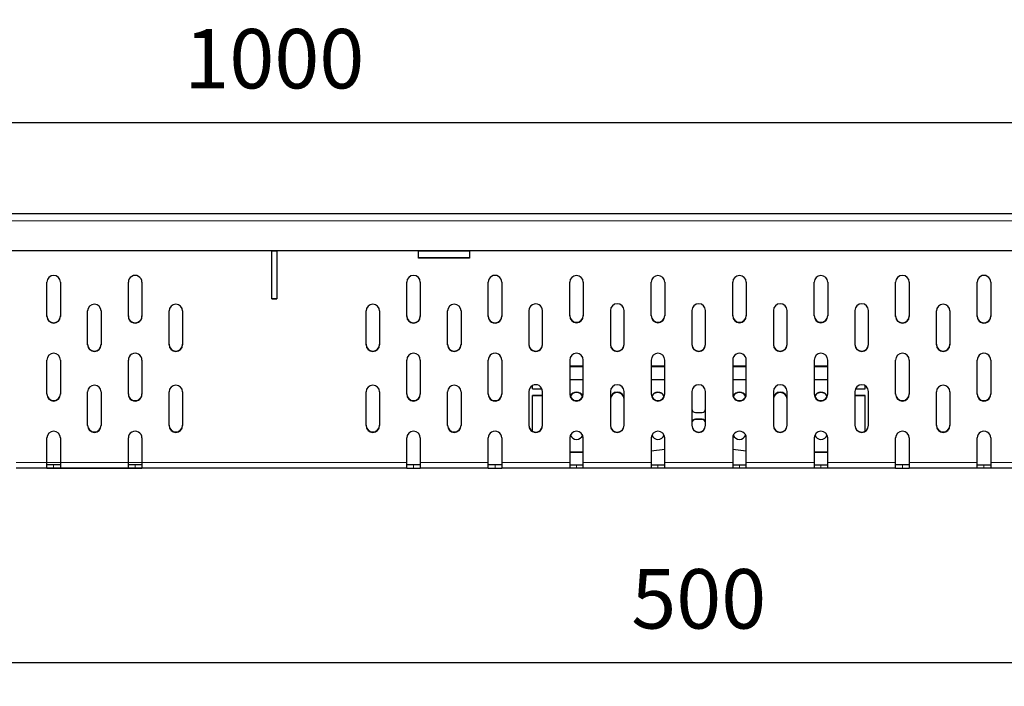
# Model space of a CAD drawing. Extents: x 105 to 1635, y 30 to 1345.
# Drawn here: x 958 to 1248, y 1149 to 1345 of the extents above; entities that cross this region are included whole.
import ezdxf

# ---------------------------------------------------------------- set-up
doc = ezdxf.new("R2010")
doc.units = 0
doc.header["$LTSCALE"] = 5
doc.header["$MEASUREMENT"] = 0
doc.layers.get('0').update_dxf_attribs({"color": 10, "linetype": 'CONTINUOUS'})
doc.layers.get('DEFPOINTS').update_dxf_attribs({"color": 10, "linetype": 'CONTINUOUS'})
doc.layers.add('BEMASS', color=10, linetype='CONTINUOUS')
doc.styles.add('BEMSTIL', font='simplex.shx', dxfattribs={"width": 0.8})
doc.dimstyles.new('BEMASS', dxfattribs={"dimtxt": 3.5, "dimasz": 3.5, "dimexe": 1.4, "dimexo": 0, "dimgap": 2, "dimtad": 1, "dimtxsty": 'BEMSTIL', "dimcen": 3, "dimclrd": 256, "dimclre": 256, "dimclrt": 256, "dimadec": 0, "dimazin": 0, "dimtfac": 0.875, "dimtmove": 2, "dimatfit": 3, "dimfxl": 0, "dimtolj": 1, "dimlwd": 25, "dimlwe": 25, "dimarcsym": 0})

# ---------------------------------------------------------------- blocks, each defined once
blk = doc.blocks.new('*D0')
at = {"layer": 'BEMASS', "lineweight": 25, "transparency": 16777216}
for p, q in [((532.78, 1262.9), (532.78, 1321.73)), ((1532.78, 1262.9), (1532.78, 1321.73)), ((550.28, 1314.73), (1515.28, 1314.73))]:
    blk.add_line(p, q, dxfattribs=at)
at = {"layer": 'BEMASS', "transparency": 16777216}
for points in [[(550.28, 1317.64), (550.28, 1311.81), (532.78, 1314.73)], [(1515.28, 1317.64), (1515.28, 1311.81), (1532.78, 1314.73)]]:
    blk.add_solid(points, dxfattribs=at)
at = {"layer": 'DEFPOINTS', "color": 0, "transparency": 16777216}
for p in [(1532.78, 1314.73), (532.78, 1262.9), (1532.78, 1262.9)]:
    blk.add_point(p, dxfattribs=at)
at = {"layer": 'BEMASS', "transparency": 16777216, "insert": (1032.78, 1333.48), "char_height": 17.5, "attachment_point": 5, "style": 'BEMSTIL'}
blk.add_mtext('\\A1;1000', dxfattribs=at)
blk = doc.blocks.new('*D2')
at = {"layer": 'BEMASS', "lineweight": 25, "transparency": 16777216}
for p, q in [((907.78, 1219.44), (907.78, 1148.73)), ((1407.78, 1219.44), (1407.78, 1148.73)), ((925.28, 1155.73), (1390.28, 1155.73))]:
    blk.add_line(p, q, dxfattribs=at)
at = {"layer": 'BEMASS', "transparency": 16777216}
for points in [[(925.28, 1158.65), (925.28, 1152.82), (907.78, 1155.73)], [(1390.28, 1158.65), (1390.28, 1152.82), (1407.78, 1155.73)]]:
    blk.add_solid(points, dxfattribs=at)
at = {"layer": 'DEFPOINTS', "color": 0, "transparency": 16777216}
for p in [(907.78, 1219.44), (1407.78, 1219.44), (1407.78, 1155.73)]:
    blk.add_point(p, dxfattribs=at)
at = {"layer": 'BEMASS', "transparency": 16777216, "insert": (1157.78, 1174.48), "char_height": 17.5, "attachment_point": 5, "style": 'BEMSTIL'}
blk.add_mtext('\\A1;500', dxfattribs=at)

msp = doc.modelspace()

# ---------------------------------------------------------------- linework, layer by layer
at = {"linetype": 'Continuous', "lineweight": 30}
for p, q in [((532.779, 1287.904), (969.544, 1287.904)), ((969.544, 1287.904), (1532.779, 1287.904)), ((532.779, 1277.006), (971.976, 1277.006)), ((971.976, 1277.006), (1532.779, 1277.006)), ((1032.029, 1262.782), (1032.029, 1277.006)), ((1033.529, 1276.942), (1032.029, 1276.942)), ((1033.529, 1276.855), (1032.029, 1276.855)), ((1033.529, 1277.006), (1033.529, 1262.782)), ((1075.279, 1274.782), (1075.279, 1277.006)), ((1090.279, 1276.942), (1075.279, 1276.942)), ((1090.279, 1276.855), (1075.279, 1276.855)), ((1090.279, 1277.006), (1090.279, 1274.782)), ((1090.279, 1274.904), (1075.279, 1274.904)), ((1090.279, 1274.782), (1075.279, 1274.782)), ((965.779, 1257.633), (965.779, 1267.68)), ((969.779, 1267.68), (969.779, 1257.633)), ((989.779, 1257.633), (989.779, 1267.68)), ((993.779, 1267.68), (993.779, 1257.633)), ((1071.779, 1257.633), (1071.779, 1267.68)), ((1075.779, 1267.68), (1075.779, 1257.633)), ((1095.779, 1257.633), (1095.779, 1267.68)), ((1099.779, 1267.68), (1099.779, 1257.633)), ((1119.779, 1257.755), (1119.779, 1267.68)), ((1123.779, 1267.68), (1123.779, 1257.755)), ((1143.779, 1257.755), (1143.779, 1267.68)), ((1147.779, 1267.68), (1147.779, 1257.755)), ((1167.779, 1257.755), (1167.779, 1267.68)), ((1171.779, 1267.68), (1171.779, 1257.755)), ((1191.779, 1257.755), (1191.779, 1267.68)), ((1195.779, 1267.68), (1195.779, 1257.755)), ((1215.779, 1257.633), (1215.779, 1267.68)), ((1219.779, 1267.68), (1219.779, 1257.633)), ((1239.779, 1257.633), (1239.779, 1267.68)), ((1243.779, 1267.68), (1243.779, 1257.633)), ((1032.029, 1262.904), (1033.529, 1262.904)), ((1032.029, 1262.782), (1033.529, 1262.782)), ((977.779, 1249.286), (977.779, 1259.212)), ((981.779, 1259.212), (981.779, 1249.286)), ((1001.779, 1249.286), (1001.779, 1259.212)), ((1005.779, 1259.212), (1005.779, 1249.286)), ((1059.779, 1249.286), (1059.779, 1259.212)), ((1063.779, 1259.212), (1063.779, 1249.286)), ((1083.779, 1249.286), (1083.779, 1259.212)), ((1087.779, 1259.212), (1087.779, 1249.286)), ((1107.779, 1259.334), (1107.779, 1249.286)), ((1111.779, 1249.286), (1111.779, 1259.334)), ((1131.779, 1259.334), (1131.779, 1249.286)), ((1135.779, 1249.286), (1135.779, 1259.334)), ((1155.779, 1259.334), (1155.779, 1249.286)), ((1159.779, 1249.286), (1159.779, 1259.334)), ((1179.779, 1259.334), (1179.779, 1249.286)), ((1183.779, 1249.286), (1183.779, 1259.334)), ((1203.779, 1259.334), (1203.779, 1249.286)), ((1207.779, 1249.286), (1207.779, 1259.334)), ((1227.779, 1249.286), (1227.779, 1259.212)), ((1231.779, 1259.212), (1231.779, 1249.286)), ((965.779, 1234.707), (965.779, 1244.755)), ((969.779, 1244.755), (969.779, 1234.707)), ((989.779, 1234.707), (989.779, 1244.755)), ((993.779, 1244.755), (993.779, 1234.707)), ((1071.779, 1234.707), (1071.779, 1244.755)), ((1075.779, 1244.755), (1075.779, 1234.707)), ((1095.779, 1234.707), (1095.779, 1244.755)), ((1099.779, 1244.755), (1099.779, 1234.707)), ((1119.779, 1244.755), (1119.779, 1234.707)), ((1123.779, 1234.707), (1123.779, 1244.755)), ((1143.779, 1244.755), (1143.779, 1234.707)), ((1147.779, 1234.707), (1147.779, 1244.755)), ((1167.779, 1244.755), (1167.779, 1234.707)), ((1171.779, 1234.707), (1171.779, 1244.755)), ((1191.779, 1244.755), (1191.779, 1234.707)), ((1195.779, 1234.707), (1195.779, 1244.755)), ((1215.779, 1234.707), (1215.779, 1244.755)), ((1219.779, 1244.755), (1219.779, 1234.707)), ((1239.779, 1234.707), (1239.779, 1244.755)), ((1243.779, 1244.755), (1243.779, 1234.707)), ((1119.779, 1243.025), (1123.779, 1243.025)), ((1119.779, 1242.904), (1123.779, 1242.904)), ((1143.779, 1243.025), (1147.779, 1243.025)), ((1143.779, 1242.904), (1147.779, 1242.904)), ((1167.779, 1243.025), (1171.779, 1243.025)), ((1167.779, 1242.904), (1171.779, 1242.904)), ((1191.779, 1243.025), (1195.779, 1243.025)), ((1191.779, 1242.904), (1195.779, 1242.904)), ((1119.779, 1239.055), (1123.779, 1239.055)), ((1143.779, 1239.055), (1147.779, 1239.055)), ((1167.779, 1239.055), (1171.779, 1239.055)), ((1191.779, 1239.055), (1195.779, 1239.055)), ((1107.779, 1235.513), (1107.779, 1225.465)), ((1108.779, 1236.32), (1108.779, 1237.245)), ((1108.779, 1236.32), (1111.609, 1236.32)), ((1111.779, 1225.465), (1111.779, 1235.513)), ((1131.779, 1235.513), (1131.779, 1225.465)), ((1135.779, 1225.465), (1135.779, 1235.513)), ((1155.779, 1235.513), (1155.779, 1225.465)), ((1159.779, 1225.465), (1159.779, 1235.513)), ((1179.779, 1235.513), (1179.779, 1225.465)), ((1183.779, 1225.465), (1183.779, 1235.513)), ((1203.779, 1235.513), (1203.779, 1225.465)), ((1203.949, 1236.32), (1206.779, 1236.32)), ((1206.779, 1236.32), (1206.779, 1237.245)), ((1207.779, 1225.465), (1207.779, 1235.513)), ((977.779, 1225.465), (977.779, 1235.391)), ((981.779, 1235.391), (981.779, 1225.465)), ((1001.779, 1225.465), (1001.779, 1235.391)), ((1005.779, 1235.391), (1005.779, 1225.465)), ((1059.779, 1225.465), (1059.779, 1235.391)), ((1063.779, 1235.391), (1063.779, 1225.465)), ((1083.779, 1225.465), (1083.779, 1235.391)), ((1087.779, 1235.391), (1087.779, 1225.465)), ((1111.779, 1234.335), (1108.779, 1234.335)), ((1108.779, 1223.855), (1108.779, 1234.335)), ((1111.779, 1234.213), (1108.779, 1234.213)), ((1206.779, 1234.335), (1203.779, 1234.335)), ((1206.779, 1234.213), (1203.779, 1234.213)), ((1206.779, 1223.855), (1206.779, 1234.335)), ((1227.779, 1225.465), (1227.779, 1235.391)), ((1231.779, 1235.391), (1231.779, 1225.465)), ((1156.779, 1229.372), (1158.779, 1229.372)), ((1158.779, 1227.387), (1156.779, 1227.387)), ((1158.779, 1227.265), (1156.779, 1227.265)), ((965.779, 1214.66), (965.779, 1221.829)), ((969.779, 1221.829), (969.779, 1214.66)), ((989.779, 1214.66), (989.779, 1221.829)), ((993.779, 1221.829), (993.779, 1214.66)), ((1071.779, 1214.66), (1071.779, 1221.829)), ((1075.779, 1221.829), (1075.779, 1214.66)), ((1095.779, 1214.66), (1095.779, 1221.829)), ((1099.779, 1221.829), (1099.779, 1214.66)), ((1119.779, 1221.829), (1119.779, 1214.66)), ((1123.779, 1214.66), (1123.779, 1221.829)), ((1143.779, 1221.829), (1143.779, 1214.66)), ((1147.779, 1214.66), (1147.779, 1221.829)), ((1167.779, 1221.829), (1167.779, 1214.66)), ((1171.779, 1214.66), (1171.779, 1221.829)), ((1191.779, 1221.829), (1191.779, 1214.66)), ((1195.779, 1214.66), (1195.779, 1221.829)), ((1215.779, 1214.66), (1215.779, 1221.829)), ((1219.779, 1221.829), (1219.779, 1214.66)), ((1239.779, 1214.66), (1239.779, 1221.829)), ((1243.779, 1221.829), (1243.779, 1214.66)), ((1143.779, 1218.069), (1147.779, 1218.557)), ((1147.779, 1218.435), (1143.779, 1217.947)), ((1167.779, 1218.557), (1171.779, 1218.069)), ((1171.779, 1217.947), (1167.779, 1218.435)), ((1123.779, 1217.704), (1119.779, 1217.704)), ((1123.779, 1217.582), (1119.779, 1217.582)), ((1195.779, 1217.704), (1191.779, 1217.704)), ((1195.779, 1217.582), (1191.779, 1217.582)), ((965.779, 1212.904), (956.779, 1212.904)), ((965.779, 1212.904), (965.779, 1214.66)), ((967.779, 1213.904), (965.779, 1213.904)), ((1071.779, 1212.904), (965.779, 1212.904)), ((965.779, 1212.904), (967.779, 1212.904)), ((969.779, 1213.904), (967.779, 1213.904)), ((967.779, 1212.904), (969.779, 1212.904)), ((969.779, 1214.66), (969.779, 1212.904)), ((969.779, 1212.904), (989.779, 1212.904)), ((989.779, 1212.904), (989.779, 1214.66)), ((991.779, 1213.904), (989.779, 1213.904)), ((989.779, 1212.904), (991.779, 1212.904)), ((993.779, 1213.904), (991.779, 1213.904)), ((991.779, 1212.904), (993.779, 1212.904)), ((993.779, 1214.66), (993.779, 1212.904)), ((1071.779, 1212.904), (1071.779, 1214.66)), ((1073.779, 1213.904), (1071.779, 1213.904)), ((1071.779, 1212.904), (1073.779, 1212.904)), ((1075.779, 1213.904), (1073.779, 1213.904)), ((1073.779, 1212.904), (1075.779, 1212.904)), ((1075.779, 1214.66), (1075.779, 1212.904)), ((1095.779, 1212.904), (1075.779, 1212.904)), ((1095.779, 1212.904), (1095.779, 1214.66)), ((1097.779, 1213.904), (1095.779, 1213.904)), ((1095.779, 1212.904), (1097.779, 1212.904)), ((1099.779, 1213.904), (1097.779, 1213.904)), ((1097.779, 1212.904), (1099.779, 1212.904)), ((1099.779, 1214.66), (1099.779, 1212.904)), ((1119.779, 1212.904), (1099.779, 1212.904)), ((1119.779, 1214.66), (1119.779, 1212.904)), ((1119.779, 1213.904), (1121.779, 1213.904)), ((1121.779, 1212.904), (1119.779, 1212.904)), ((1121.779, 1213.904), (1123.779, 1213.904)), ((1123.779, 1212.904), (1121.779, 1212.904)), ((1123.779, 1212.904), (1123.779, 1214.66)), ((1143.779, 1212.904), (1123.779, 1212.904)), ((1143.779, 1214.66), (1143.779, 1212.904)), ((1143.779, 1213.904), (1145.779, 1213.904)), ((1145.779, 1212.904), (1143.779, 1212.904)), ((1145.779, 1213.904), (1147.779, 1213.904)), ((1147.779, 1212.904), (1145.779, 1212.904)), ((1147.779, 1212.904), (1147.779, 1214.66)), ((1167.779, 1212.904), (1147.779, 1212.904)), ((1167.779, 1214.66), (1167.779, 1212.904)), ((1167.779, 1213.904), (1169.779, 1213.904)), ((1169.779, 1212.904), (1167.779, 1212.904)), ((1169.779, 1213.904), (1171.779, 1213.904)), ((1171.779, 1212.904), (1169.779, 1212.904)), ((1171.779, 1212.904), (1171.779, 1214.66)), ((1191.779, 1212.904), (1171.779, 1212.904)), ((1191.779, 1214.66), (1191.779, 1212.904)), ((1191.779, 1213.904), (1193.779, 1213.904)), ((1193.779, 1212.904), (1191.779, 1212.904)), ((1193.779, 1213.904), (1195.779, 1213.904)), ((1195.779, 1212.904), (1193.779, 1212.904)), ((1195.779, 1212.904), (1195.779, 1214.66)), ((1215.779, 1212.904), (1195.779, 1212.904)), ((1215.779, 1212.904), (1215.779, 1214.66)), ((1217.779, 1213.904), (1215.779, 1213.904)), ((1215.779, 1212.904), (1217.779, 1212.904)), ((1219.779, 1213.904), (1217.779, 1213.904)), ((1217.779, 1212.904), (1219.779, 1212.904)), ((1219.779, 1214.66), (1219.779, 1212.904)), ((1239.779, 1212.904), (1219.779, 1212.904)), ((1239.779, 1212.904), (1239.779, 1214.66)), ((1239.779, 1213.904), (1241.779, 1213.904)), ((1241.779, 1212.904), (1239.779, 1212.904)), ((1241.779, 1213.904), (1243.779, 1213.904)), ((1243.779, 1212.904), (1241.779, 1212.904)), ((1243.779, 1214.66), (1243.779, 1212.904)), ((1321.779, 1212.904), (1243.779, 1212.904))]:
    msp.add_line(p, q, dxfattribs=at)
at = {"linetype": 'Continuous', "lineweight": 0}
for p, q in [((532.779, 1285.729), (970.029, 1285.729)), ((970.029, 1285.729), (1532.779, 1285.729)), ((1156.779, 1227.387), (1156.779, 1227.265)), ((1158.779, 1227.265), (1158.779, 1227.387)), ((965.779, 1214.66), (956.779, 1214.66)), ((1071.779, 1214.66), (965.387, 1214.66)), ((967.779, 1213.904), (967.779, 1212.904)), ((969.779, 1214.66), (989.779, 1214.66)), ((991.779, 1213.904), (991.779, 1212.904)), ((1073.779, 1213.904), (1073.779, 1212.904)), ((1095.779, 1214.66), (1075.779, 1214.66)), ((1097.779, 1213.904), (1097.779, 1212.904)), ((1119.779, 1214.66), (1099.779, 1214.66)), ((1121.779, 1213.904), (1121.779, 1212.904)), ((1143.779, 1214.66), (1123.779, 1214.66)), ((1145.779, 1213.904), (1145.779, 1212.904)), ((1167.779, 1214.66), (1147.779, 1214.66)), ((1169.779, 1213.904), (1169.779, 1212.904)), ((1191.779, 1214.66), (1171.779, 1214.66)), ((1193.779, 1213.904), (1193.779, 1212.904)), ((1215.779, 1214.66), (1195.779, 1214.66)), ((1217.779, 1213.904), (1217.779, 1212.904)), ((1239.779, 1214.66), (1219.779, 1214.66)), ((1241.779, 1212.904), (1241.779, 1213.904)), ((1321.779, 1214.66), (1243.779, 1214.66))]:
    msp.add_line(p, q, dxfattribs=at)
at = {"linetype": 'Continuous', "lineweight": 30}
for centre, radius, start, end in [((967.779, 1267.68), 2, 0.00158, 179.99842), ((991.779, 1267.68), 2, 359.99924, 180.00076), ((1073.779, 1267.68), 2, 0.00041, 179.99959), ((1097.779, 1267.68), 2, 359.99948, 180.00052), ((1121.779, 1267.668), 2, 0.34517, 179.65483), ((1145.779, 1267.668), 2, 0.34517, 179.65483), ((1169.779, 1267.668), 2, 0.34434, 179.65566), ((1193.779, 1267.668), 2, 0.34517, 179.65483), ((1217.779, 1267.68), 2, 0.00007, 179.99993), ((1241.779, 1267.68), 2, 359.99957, 180.00043), ((979.779, 1259.2), 2, 0.34573, 179.65427), ((1003.779, 1259.2), 2, 0.34573, 179.65427), ((1061.779, 1259.2), 2, 0.34521, 179.65479), ((1085.779, 1259.2), 2, 0.34521, 179.65479), ((1109.779, 1259.334), 2, 359.99964, 180.00036), ((1133.779, 1259.334), 2, 0.00019, 179.99981), ((1157.779, 1259.334), 2, 0.00019, 179.99981), ((1181.779, 1259.334), 2, 0.00019, 179.99981), ((1205.779, 1259.334), 2, 0.00019, 179.99981), ((1229.779, 1259.2), 2, 0.34438, 179.65562), ((967.779, 1257.755), 2, 180.00126, 359.99874), ((967.779, 1257.633), 2, 180.00158, 359.99842), ((991.779, 1257.754), 2, 179.9978, 0.0022), ((991.779, 1257.633), 2, 179.99924, 0.00076), ((1073.779, 1257.755), 2, 180.00018, 359.99982), ((1073.779, 1257.633), 2, 180.00041, 359.99959), ((1097.779, 1257.755), 2, 179.9996, 0.0004), ((1097.779, 1257.633), 2, 179.99948, 0.00052), ((1121.779, 1257.888), 2, 180.3452, 359.6548), ((1121.779, 1257.767), 2, 180.3452, 359.6548), ((1145.779, 1257.888), 2, 180.3452, 359.6548), ((1145.779, 1257.767), 2, 180.3452, 359.6548), ((1169.779, 1257.888), 2, 180.34436, 359.65564), ((1169.779, 1257.767), 2, 180.34436, 359.65564), ((1193.779, 1257.888), 2, 180.3452, 359.6548), ((1193.779, 1257.767), 2, 180.3452, 359.6548), ((1217.779, 1257.755), 2, 180.00018, 359.99982), ((1217.779, 1257.633), 2, 180.00007, 359.99993), ((1241.779, 1257.755), 2, 179.99963, 0.00037), ((1241.779, 1257.633), 2, 179.99948, 0.00052), ((979.779, 1249.42), 2, 180.34572, 359.65428), ((979.779, 1249.299), 2, 180.34571, 359.65429), ((1003.779, 1249.42), 2, 180.34572, 359.65428), ((1003.779, 1249.299), 2, 180.34571, 359.65429), ((1061.779, 1249.42), 2, 180.3452, 359.6548), ((1061.779, 1249.299), 2, 180.34519, 359.65481), ((1085.779, 1249.42), 2, 180.3452, 359.6548), ((1085.779, 1249.299), 2, 180.34519, 359.65481), ((1109.779, 1249.408), 2, 179.99961, 0.00039), ((1109.779, 1249.286), 2, 179.99949, 0.00051), ((1133.779, 1249.408), 2, 180.00019, 359.99981), ((1133.779, 1249.287), 2, 180.00041, 359.99959), ((1157.779, 1249.408), 2, 180.00019, 359.99981), ((1157.779, 1249.286), 2, 180.00007, 359.99993), ((1181.779, 1249.408), 2, 180.00019, 359.99981), ((1181.779, 1249.286), 2, 180.00007, 359.99993), ((1205.779, 1249.408), 2, 180.00019, 359.99981), ((1205.779, 1249.287), 2, 180.00041, 359.99959), ((1229.779, 1249.42), 2, 180.34436, 359.65564), ((1229.779, 1249.299), 2, 180.34436, 359.65564), ((967.779, 1244.754), 2, 0.00159, 179.99841), ((991.779, 1244.755), 2, 359.99925, 180.00075), ((1073.779, 1244.755), 2, 0.00042, 179.99958), ((1097.779, 1244.755), 2, 359.9995, 180.0005), ((1121.779, 1244.755), 2, 0.00008, 179.99992), ((1145.779, 1244.755), 2, 0.00008, 179.99992), ((1169.779, 1244.755), 2, 359.9995, 180.0005), ((1193.779, 1244.755), 2, 0.00008, 179.99992), ((1217.779, 1244.755), 2, 0.00008, 179.99992), ((1241.779, 1244.755), 2, 359.9995, 180.0005), ((979.779, 1235.379), 2, 0.3457, 179.6543), ((1003.779, 1235.379), 2, 0.3457, 179.6543), ((1061.779, 1235.379), 2, 0.34518, 179.65482), ((1085.779, 1235.379), 2, 0.34518, 179.65482), ((1109.779, 1235.513), 2, 359.99948, 180.00052), ((1133.779, 1235.513), 2, 0.00041, 179.99959), ((1157.779, 1235.513), 2, 0.00007, 179.99993), ((1181.779, 1235.513), 2, 0.00007, 179.99993), ((1205.779, 1235.513), 2, 0.00041, 179.99959), ((1229.779, 1235.379), 2, 0.34435, 179.65565), ((967.779, 1234.829), 2, 180.00125, 359.99875), ((967.779, 1234.707), 2, 180.00158, 359.99842), ((991.779, 1234.829), 2, 179.99779, 0.00221), ((991.779, 1234.707), 2, 179.99924, 0.00076), ((1073.779, 1234.829), 2, 180.00017, 359.99983), ((1073.779, 1234.707), 2, 180.00041, 359.99959), ((1097.779, 1234.829), 2, 179.99959, 0.00041), ((1097.779, 1234.707), 2, 179.99948, 0.00052), ((1121.779, 1234.829), 2, 180.00017, 359.99983), ((1121.779, 1234.707), 2, 180.00007, 359.99993), ((1121.779, 1233.325), 2.005, 22.22732, 157.77268), ((1121.779, 1233.202), 2.005, 24.12432, 155.87568), ((1133.779, 1233.33), 2, 0.34523, 179.65477), ((1133.779, 1233.208), 2, 0.34523, 179.65477), ((1145.779, 1234.829), 2, 180.00017, 359.99983), ((1145.779, 1234.707), 2, 180.00007, 359.99993), ((1145.779, 1233.325), 2.005, 22.22674, 157.77326), ((1145.779, 1233.202), 2.005, 24.12432, 155.87568), ((1169.779, 1234.829), 2, 179.99928, 0.00072), ((1169.779, 1234.707), 2, 179.99948, 0.00052), ((1169.779, 1233.325), 2.005, 22.22695, 157.77305), ((1169.779, 1233.202), 2.005, 24.1229, 155.8771), ((1181.779, 1233.33), 2, 0.34523, 179.65477), ((1181.779, 1233.208), 2, 0.34523, 179.65477), ((1193.779, 1234.829), 2, 180.00017, 359.99983), ((1193.779, 1234.707), 2, 180.00007, 359.99993), ((1193.779, 1233.325), 2.005, 22.22732, 157.77268), ((1193.779, 1233.202), 2.005, 24.12454, 155.87546), ((1217.779, 1234.829), 2, 180.00017, 359.99983), ((1217.779, 1234.707), 2, 180.00007, 359.99993), ((1241.779, 1234.829), 2, 179.99962, 0.00038), ((1241.779, 1234.707), 2, 179.99948, 0.00052), ((1156.775, 1230.368), 0.996, 180.2169, 270.21276), ((1158.783, 1230.368), 0.996, 269.78722, 359.78483), ((1156.775, 1226.391), 0.996, 89.78735, 179.783), ((1156.775, 1226.269), 0.996, 89.78735, 179.7831), ((1158.783, 1226.391), 0.996, 0.21528, 90.21267), ((1158.783, 1226.269), 0.996, 0.21517, 90.21267), ((967.779, 1221.829), 2, 0.00158, 179.99842), ((979.779, 1225.599), 2, 180.34571, 359.65429), ((979.779, 1225.477), 2, 180.34571, 359.65429), ((991.779, 1221.829), 2, 359.99924, 180.00076), ((1003.779, 1225.599), 2, 180.34571, 359.65429), ((1003.779, 1225.477), 2, 180.34571, 359.65429), ((1061.779, 1225.599), 2, 180.34519, 359.65481), ((1061.779, 1225.477), 2, 180.34519, 359.65481), ((1073.779, 1221.829), 2, 0.00041, 179.99959), ((1085.779, 1225.599), 2, 180.34519, 359.65481), ((1085.779, 1225.477), 2, 180.34519, 359.65481), ((1097.779, 1221.829), 2, 359.99948, 180.00052), ((1109.779, 1225.587), 2, 179.99962, 0.00038), ((1109.779, 1225.465), 2, 179.99948, 0.00052), ((1121.779, 1221.829), 2, 0.00007, 179.99993), ((1133.779, 1225.587), 2, 180.0002, 359.9998), ((1133.779, 1225.465), 2, 180.00041, 359.99959), ((1145.779, 1221.829), 2, 0.00007, 179.99993), ((1157.779, 1225.587), 2, 180.0002, 359.9998), ((1157.779, 1225.465), 2, 180.00007, 359.99993), ((1169.779, 1221.829), 2, 359.99948, 180.00052), ((1181.779, 1225.587), 2, 180.0002, 359.9998), ((1181.779, 1225.465), 2, 180.00007, 359.99993), ((1193.779, 1221.829), 2, 0.00007, 179.99993), ((1205.779, 1225.587), 2, 180.0002, 359.9998), ((1205.779, 1225.465), 2, 180.00041, 359.99959), ((1217.779, 1221.829), 2, 0.00007, 179.99993), ((1229.779, 1225.599), 2, 180.34436, 359.65564), ((1229.779, 1225.477), 2, 180.34436, 359.65564), ((1241.779, 1221.829), 2, 359.99948, 180.00052), ((1121.779, 1223.435), 2.005, 203.79563, 336.20437), ((1145.779, 1223.435), 2.005, 203.79512, 336.20488), ((1169.779, 1223.435), 2.005, 203.79411, 336.20589), ((1193.779, 1223.435), 2.005, 203.79573, 336.20427)]:
    msp.add_arc(centre, radius, start, end, dxfattribs=at)

# ---------------------------------------------------------------- dimensions: what is measured, and where the dimension line sits
at = {"layer": 'BEMASS'}
for base, p1, p2, picture, middle in [((1532.779, 1314.726), (532.779, 1262.904), (1532.779, 1262.904), '*D0', (1032.779, 1333.476)), ((1407.779, 1155.734), (907.779, 1219.443), (1407.779, 1219.443), '*D2', (1157.779, 1174.484))]:
    dim = msp.add_linear_dim(base=base, p1=p1, p2=p2, dimstyle='BEMASS', override={"dimscale": 5}, dxfattribs=at)
    dim.commit()
    dim.dimension.update_dxf_attribs({"geometry": picture, "text_midpoint": middle})

doc.saveas('drawing.dxf')
